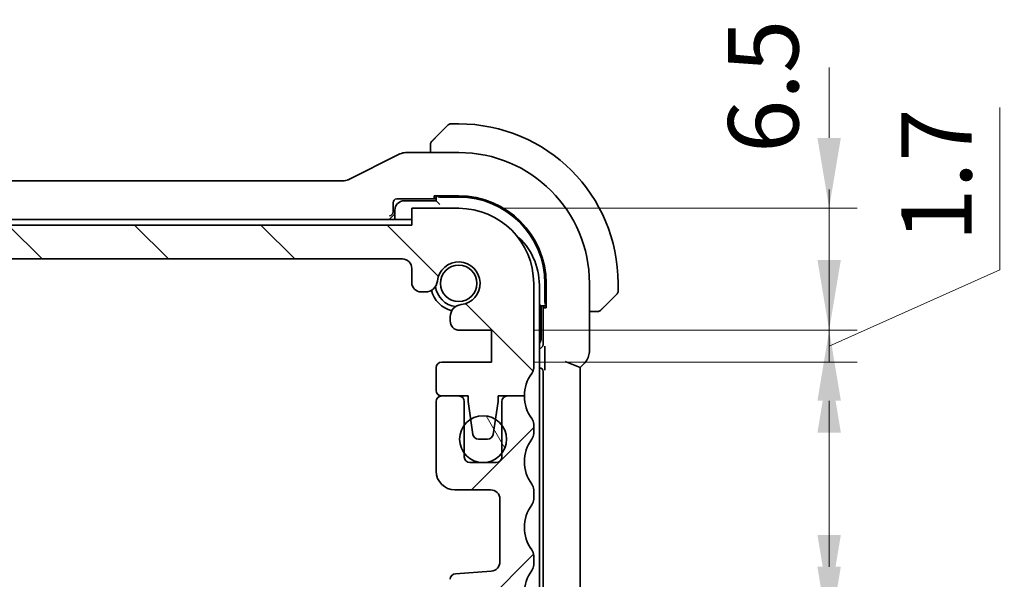
# Model space of a CAD drawing. Units: millimetres. Extents: x 0 to 2386, y 0 to 422.
# Drawn here: x 839 to 891, y 69 to 99 of the extents above; entities that cross this region are included whole.
import ezdxf

# ---------------------------------------------------------------- set-up
doc = ezdxf.new("R2010")
doc.units = ezdxf.units.MM
doc.header["$LTSCALE"] = 1.5
doc.layers.get('Defpoints').update_dxf_attribs({"lineweight": 25})
for name, color, linetype, lineweight in [('Dimension (ISO)', 7, 'Continuous', 18), ('Hatch (ISO)', 1, 'Continuous', 18), ('Visible (ISO)', 7, 'Continuous', 35)]:
    doc.layers.add(name, color=color, linetype=linetype, lineweight=lineweight)
doc.styles.add('Note Text (TK)', font='MS PGothic.ttf')
doc.dimstyles.new('Default - Method 1b (TK)', dxfattribs={"dimscale": 1.5, "dimtxt": 2.5, "dimasz": 2.5, "dimexe": 1, "dimexo": 1.5, "dimgap": 1, "dimtad": 1, "dimtoh": 1, "dimrnd": 1e-08, "dimdsep": 46, "dimtxsty": 'Note Text (TK)', "dimcen": 0.09, "dimdle": 5, "dimclrd": 100, "dimclre": 100, "dimclrt": 7, "dimadec": 1, "dimazin": 1, "dimtfac": 1, "dimtmove": 0, "dimatfit": 3, "dimfxl": 1, "dimtolj": 1, "dimlwd": -1, "dimlwe": -1, "dimarcsym": 0})

# ---------------------------------------------------------------- blocks, each defined once
blk = doc.blocks.new('*D37')
at = {"layer": 'Defpoints', "color": 0}
for p in [(863.995, 66.276), (862.245, 59.125), (881.993, 59.125)]:
    blk.add_point(p, dxfattribs=at)
at = {"layer": 'Dimension (ISO)', "color": 100}
for p, q in [((881.993, 70.026), (881.993, 73.776)), ((866.245, 66.276), (883.493, 66.276)), ((881.993, 66.276), (881.993, 59.125)), ((864.495, 59.125), (883.493, 59.125)), ((881.993, 55.375), (881.993, 51.625))]:
    blk.add_line(p, q, dxfattribs=at)
for points in [[(881.368, 70.026), (882.618, 70.026), (881.993, 66.276)], [(881.368, 55.375), (882.618, 55.375), (881.993, 59.125)]]:
    blk.add_solid(points, dxfattribs=at)
at = {"layer": 'Dimension (ISO)', "color": 7, "insert": (878.511, 47.744), "char_height": 3.75, "attachment_point": 4, "rotation": 90, "style": 'Note Text (TK)'}
blk.add_mtext('\\A1;7.15', dxfattribs=at)
blk = doc.blocks.new('*D38')
at = {"layer": 'Defpoints', "color": 0}
for p in [(863.995, 67.976), (881.995, 67.976), (863.995, 66.276)]:
    blk.add_point(p, dxfattribs=at)
at = {"layer": 'Dimension (ISO)', "color": 100}
for p, q in [((881.995, 71.726), (881.995, 75.476)), ((866.245, 67.976), (883.495, 67.976)), ((881.995, 66.276), (881.995, 67.976)), ((881.995, 66.276), (881.995, 67.976)), ((881.995, 67.126), (891.334, 62.774)), ((866.245, 66.276), (883.495, 66.276)), ((881.995, 62.526), (881.995, 58.776)), ((891.334, 62.774), (891.334, 54.128))]:
    blk.add_line(p, q, dxfattribs=at)
for points in [[(881.37, 71.726), (882.62, 71.726), (881.995, 67.976)], [(881.37, 62.526), (882.62, 62.526), (881.995, 66.276)]]:
    blk.add_solid(points, dxfattribs=at)
at = {"layer": 'Dimension (ISO)', "color": 7, "insert": (887.959, 55.628), "char_height": 3.75, "attachment_point": 4, "rotation": 90, "style": 'Note Text (TK)'}
blk.add_mtext('\\A1;1.7', dxfattribs=at)
blk = doc.blocks.new('*D39')
at = {"layer": 'Defpoints', "color": 0}
for p in [(862.245, 89.126), (881.995, 89.126), (863.995, 82.625)]:
    blk.add_point(p, dxfattribs=at)
at = {"layer": 'Dimension (ISO)', "color": 100}
for p, q in [((881.995, 92.876), (881.995, 96.626)), ((864.495, 89.126), (883.495, 89.126)), ((881.995, 82.625), (881.995, 89.126)), ((866.245, 82.625), (883.495, 82.625)), ((881.995, 78.875), (881.995, 75.125))]:
    blk.add_line(p, q, dxfattribs=at)
for points in [[(881.37, 92.876), (882.62, 92.876), (881.995, 89.126)], [(881.37, 78.875), (882.62, 78.875), (881.995, 82.625)]]:
    blk.add_solid(points, dxfattribs=at)
at = {"layer": 'Dimension (ISO)', "color": 7, "insert": (878.486, 92.073), "char_height": 3.75, "attachment_point": 4, "rotation": 90, "style": 'Note Text (TK)'}
blk.add_mtext('\\A1;6.5', dxfattribs=at)
blk = doc.blocks.new('*D40')
at = {"layer": 'Defpoints', "color": 0}
for p in [(863.995, 82.625), (863.995, 80.925), (881.995, 80.925)]:
    blk.add_point(p, dxfattribs=at)
at = {"layer": 'Dimension (ISO)', "color": 100}
for p, q in [((891.092, 85.848), (891.092, 94.494)), ((881.995, 86.375), (881.995, 90.125)), ((881.995, 81.775), (891.092, 85.848)), ((866.245, 82.625), (883.495, 82.625)), ((881.995, 82.625), (881.995, 80.925)), ((881.995, 82.625), (881.995, 80.925)), ((866.245, 80.925), (883.495, 80.925)), ((881.995, 77.175), (881.995, 73.425))]:
    blk.add_line(p, q, dxfattribs=at)
for points in [[(881.37, 86.375), (882.62, 86.375), (881.995, 82.625)], [(881.37, 77.175), (882.62, 77.175), (881.995, 80.925)]]:
    blk.add_solid(points, dxfattribs=at)
at = {"layer": 'Dimension (ISO)', "color": 7, "insert": (887.717, 87.348), "char_height": 3.75, "attachment_point": 4, "rotation": 90, "style": 'Note Text (TK)'}
blk.add_mtext('\\A1;1.7', dxfattribs=at)

msp = doc.modelspace()

# ---------------------------------------------------------------- hatches: boundary and pattern name
at = {"layer": 'Hatch (ISO)'}
h = msp.add_hatch(dxfattribs=at)
h.set_pattern_fill('ANSI31', color=256, scale=38.1, angle=90.00021, style=0)
h.set_pattern_definition([(135.0002, (574.75, -12), (-3.36758, -3.36761), [])])
edge = h.paths.add_edge_path()
edge.add_line((859.7452, 88.2256), (792.7452, 88.2256))
edge.add_line((792.7452, 88.2256), (792.7452, 89.1256))
edge.add_line((792.7452, 89.1256), (790.2452, 89.1256))
edge.add_ellipse((790.2452, 85.1256), major_axis=(0, 4), ratio=1, start_angle=0, end_angle=90)
edge.add_line((786.2452, 85.1256), (786.2452, 80.6256))
edge.add_ellipse((786.7452, 80.6256), major_axis=(-0.5, 0), ratio=1, start_angle=0, end_angle=36.8699)
edge.add_ellipse((784.7452, 79.1256), major_axis=(1.6, 1.2), ratio=1, start_angle=323.13108, end_angle=360, ccw=False)
edge.add_ellipse((784.7452, 79.1256), major_axis=(2, 0), ratio=1, start_angle=359.99903, end_angle=360, ccw=False)
edge.add_line((786.7452, 79.1256), (787.6497, 79.1256))
edge.add_line((787.6497, 79.1256), (788.1452, 79.1256))
edge.add_line((788.1452, 79.1256), (788.1452, 78.8256))
edge.add_line((788.1452, 78.8256), (788.2859, 77.8877))
edge.add_line((788.2859, 77.8877), (788.4068, 77.0811))
edge.add_ellipse((788.7035, 77.1256), major_axis=(-0.2967, -0.0445), ratio=1, start_angle=0, end_angle=81.46923)
edge.add_line((788.7035, 76.8256), (789.1868, 76.8256))
edge.add_ellipse((789.1868, 77.1256), major_axis=(0, -0.3), ratio=1, start_angle=0, end_angle=81.46923)
edge.add_line((789.4835, 77.0811), (789.6045, 77.8877))
edge.add_line((789.6045, 77.8877), (789.7452, 78.8256))
edge.add_line((789.7452, 78.8256), (789.7452, 79.1256))
edge.add_line((789.7452, 79.1256), (790.2406, 79.1256))
edge.add_line((790.2406, 79.1256), (791.1452, 79.1256))
edge.add_ellipse((791.1452, 79.4256), major_axis=(0, -0.3), ratio=1, start_angle=0, end_angle=0.60906)
edge.add_ellipse((791.1452, 79.4256), major_axis=(0.0032, -0.3), ratio=1, start_angle=0, end_angle=89.39094)
edge.add_line((791.4452, 79.4256), (791.4452, 80.6253))
edge.add_ellipse((791.1452, 80.6253), major_axis=(0.3, 0), ratio=1, start_angle=0, end_angle=89.99899)
edge.add_line((791.1452, 80.9253), (788.4952, 80.9253))
edge.add_line((788.4952, 80.9253), (788.4952, 82.6253))
edge.add_line((788.4952, 82.6253), (790.199, 82.6253))
edge.add_ellipse((790.199, 83.1253), major_axis=(0, -0.5), ratio=1, start_angle=0, end_angle=90)
edge.add_line((790.699, 83.1253), (790.699, 83.2453))
edge.add_line((790.699, 83.2453), (790.699, 83.3464))
edge.add_ellipse((790.049, 83.3464), major_axis=(0.65, 0), ratio=1, start_angle=0, end_angle=83.70755)
edge.add_ellipse((790.2452, 85.1256), major_axis=(-0.1249, -1.1331), ratio=1, start_angle=102.5849, end_angle=360, ccw=False)
edge.add_ellipse((792.0244, 85.3218), major_axis=(-0.6461, -0.0712), ratio=1, start_angle=0, end_angle=83.70755)
edge.add_line((792.0244, 84.6718), (792.2452, 84.6718))
edge.add_ellipse((792.2452, 85.1718), major_axis=(0, -0.5), ratio=1, start_angle=0, end_angle=90)
edge.add_line((792.7452, 85.1718), (792.7452, 85.9256))
edge.add_ellipse((793.2452, 85.9256), major_axis=(-0.5, 0), ratio=1, start_angle=270, end_angle=360, ccw=False)
edge.add_line((793.2452, 86.4256), (859.2452, 86.4256))
edge.add_ellipse((859.2452, 85.9256), major_axis=(0, 0.5), ratio=1, start_angle=270, end_angle=360, ccw=False)
edge.add_line((859.7452, 85.9256), (859.7452, 85.1718))
edge.add_ellipse((860.2452, 85.1718), major_axis=(-0.5, 0), ratio=1, start_angle=0, end_angle=90)
edge.add_line((860.2452, 84.6718), (860.4659, 84.6718))
edge.add_ellipse((860.4659, 85.3218), major_axis=(0, -0.65), ratio=1, start_angle=0, end_angle=83.70755)
edge.add_ellipse((862.2452, 85.1256), major_axis=(-1.1331, 0.1249), ratio=1, start_angle=102.5849, end_angle=360, ccw=False)
edge.add_ellipse((862.4414, 83.3464), major_axis=(-0.0712, 0.6461), ratio=1, start_angle=0, end_angle=83.70755)
edge.add_line((861.7914, 83.3464), (861.7914, 83.2453))
edge.add_line((861.7914, 83.2453), (861.7914, 83.1253))
edge.add_ellipse((862.2914, 83.1253), major_axis=(-0.5, 0), ratio=1, start_angle=0, end_angle=90)
edge.add_line((862.2914, 82.6253), (863.9952, 82.6253))
edge.add_line((863.9952, 82.6253), (863.9952, 80.9253))
edge.add_line((863.9952, 80.9253), (861.3452, 80.9253))
edge.add_ellipse((861.3452, 80.6253), major_axis=(0, 0.3), ratio=1, start_angle=0, end_angle=89.99899)
edge.add_line((861.0452, 80.6253), (861.0452, 79.4256))
edge.add_ellipse((861.3452, 79.4256), major_axis=(-0.3, 0), ratio=1, start_angle=0, end_angle=89.39088)
edge.add_ellipse((861.3452, 79.4256), major_axis=(-0.0032, -0.3), ratio=1, start_angle=0, end_angle=0.60912)
edge.add_line((861.3452, 79.1256), (862.2497, 79.1256))
edge.add_line((862.2497, 79.1256), (862.7452, 79.1256))
edge.add_line((862.7452, 79.1256), (862.7452, 78.8256))
edge.add_line((862.7452, 78.8256), (862.8859, 77.8877))
edge.add_line((862.8859, 77.8877), (863.0068, 77.0811))
edge.add_ellipse((863.3035, 77.1256), major_axis=(-0.2967, -0.0445), ratio=1, start_angle=0, end_angle=81.46923)
edge.add_line((863.3035, 76.8256), (863.7868, 76.8256))
edge.add_ellipse((863.7868, 77.1256), major_axis=(0, -0.3), ratio=1, start_angle=0, end_angle=81.46923)
edge.add_line((864.0835, 77.0811), (864.2045, 77.8877))
edge.add_line((864.2045, 77.8877), (864.3452, 78.8256))
edge.add_line((864.3452, 78.8256), (864.3452, 79.1256))
edge.add_line((864.3452, 79.1256), (864.8407, 79.1256))
edge.add_line((864.8407, 79.1256), (865.7452, 79.1256))
edge.add_ellipse((867.7451, 79.1256), major_axis=(-1.9999, 0), ratio=1, start_angle=359.99903, end_angle=360, ccw=False)
edge.add_ellipse((867.7452, 79.1256), major_axis=(-2, 0), ratio=1, start_angle=323.13108, end_angle=360, ccw=False)
edge.add_ellipse((865.7452, 80.6256), major_axis=(0.4, -0.3), ratio=1, start_angle=0, end_angle=36.8699)
edge.add_line((866.2452, 80.6256), (866.2452, 85.1256))
edge.add_ellipse((862.2452, 85.1256), major_axis=(4, 0), ratio=1, start_angle=0, end_angle=90)
edge.add_line((862.2452, 89.1256), (859.7452, 89.1256))
edge.add_line((859.7452, 89.1256), (859.7452, 88.2256))
h = msp.add_hatch(dxfattribs=at)
h.set_pattern_fill('ANSI31', color=256, scale=38.1, style=0)
h.set_pattern_definition([(45, (574.75, -12), (-3.367596, 3.367596), [])])
edge = h.paths.add_edge_path()
edge.add_ellipse((786.7452, 77.6257), major_axis=(-0.4, 0.3), ratio=1, start_angle=0, end_angle=36.8699)
edge.add_line((786.2452, 77.6257), (786.2452, 77.1257))
edge.add_ellipse((786.7452, 77.1257), major_axis=(-0.5, 0), ratio=1, start_angle=0, end_angle=36.8699)
edge.add_ellipse((784.7452, 75.6257), major_axis=(1.6, 1.2), ratio=1, start_angle=286.2602, end_angle=360, ccw=False)
edge.add_ellipse((786.7452, 74.1257), major_axis=(-0.4, 0.3), ratio=1, start_angle=0, end_angle=36.8699)
edge.add_line((786.2452, 74.1257), (786.2452, 73.6257))
edge.add_ellipse((786.7452, 73.6257), major_axis=(-0.5, 0), ratio=1, start_angle=0, end_angle=36.8699)
edge.add_ellipse((784.7452, 72.1257), major_axis=(1.6, 1.2), ratio=1, start_angle=286.2602, end_angle=360, ccw=False)
edge.add_ellipse((786.7452, 70.6257), major_axis=(-0.4, 0.3), ratio=1, start_angle=0, end_angle=36.8699)
edge.add_line((786.2452, 70.6257), (786.2452, 70.1252))
edge.add_ellipse((786.7452, 70.1254), major_axis=(-0.5, -0.0002), ratio=1, start_angle=0, end_angle=36.84162)
edge.add_ellipse((784.7452, 68.6254), major_axis=(1.6, 1.2), ratio=1, start_angle=286.2602, end_angle=360, ccw=False)
edge.add_ellipse((786.7452, 67.1254), major_axis=(-0.4, 0.3), ratio=1, start_angle=0, end_angle=36.8699)
edge.add_line((786.2452, 67.1254), (786.2452, 66.6254))
edge.add_ellipse((786.7452, 66.6254), major_axis=(-0.5, 0), ratio=1, start_angle=0, end_angle=36.8699)
edge.add_ellipse((784.7452, 65.1254), major_axis=(1.6, 1.2), ratio=1, start_angle=286.2602, end_angle=360, ccw=False)
edge.add_ellipse((786.7452, 63.6254), major_axis=(-0.4, 0.3), ratio=1, start_angle=0, end_angle=36.8699)
edge.add_line((786.2452, 63.6254), (786.2452, 63.1254))
edge.add_ellipse((790.2452, 63.1254), major_axis=(-4, 0), ratio=1, start_angle=0, end_angle=90)
edge.add_line((790.2452, 59.1254), (792.7452, 59.1254))
edge.add_line((792.7452, 59.1254), (792.7452, 60.0254))
edge.add_line((792.7452, 60.0254), (859.7452, 60.0254))
edge.add_line((859.7452, 60.0254), (859.7452, 59.1254))
edge.add_line((859.7452, 59.1254), (862.2452, 59.1254))
edge.add_ellipse((862.2452, 63.1254), major_axis=(0, -4), ratio=1, start_angle=0, end_angle=90)
edge.add_line((866.2452, 63.1254), (866.2452, 63.6254))
edge.add_ellipse((865.7452, 63.6254), major_axis=(0.5, 0), ratio=1, start_angle=0, end_angle=36.8699)
edge.add_ellipse((867.7452, 65.1254), major_axis=(-1.6, -1.2), ratio=1, start_angle=286.2602, end_angle=360, ccw=False)
edge.add_ellipse((865.7452, 66.6254), major_axis=(0.4, -0.3), ratio=1, start_angle=0, end_angle=36.8699)
edge.add_line((866.2452, 66.6254), (866.2452, 67.1254))
edge.add_ellipse((865.7452, 67.1254), major_axis=(0.5, 0), ratio=1, start_angle=0, end_angle=36.8699)
edge.add_ellipse((867.7452, 68.6254), major_axis=(-1.6, -1.2), ratio=1, start_angle=286.2602, end_angle=360, ccw=False)
edge.add_ellipse((865.7452, 70.1254), major_axis=(0.4, -0.3), ratio=1, start_angle=0, end_angle=36.84162)
edge.add_line((866.2452, 70.1252), (866.2452, 70.6257))
edge.add_ellipse((865.7452, 70.6257), major_axis=(0.5, 0), ratio=1, start_angle=0, end_angle=36.8699)
edge.add_ellipse((867.7452, 72.1257), major_axis=(-1.6, -1.2), ratio=1, start_angle=286.2602, end_angle=360, ccw=False)
edge.add_ellipse((865.7452, 73.6257), major_axis=(0.4, -0.3), ratio=1, start_angle=0, end_angle=36.8699)
edge.add_line((866.2452, 73.6257), (866.2452, 74.1257))
edge.add_ellipse((865.7452, 74.1257), major_axis=(0.5, 0), ratio=1, start_angle=0, end_angle=36.8699)
edge.add_ellipse((867.7452, 75.6257), major_axis=(-1.6, -1.2), ratio=1, start_angle=286.2602, end_angle=360, ccw=False)
edge.add_ellipse((865.7452, 77.1257), major_axis=(0.4, -0.3), ratio=1, start_angle=0, end_angle=36.8699)
edge.add_line((866.2452, 77.1257), (866.2452, 77.6257))
edge.add_ellipse((865.7452, 77.6257), major_axis=(0.5, 0), ratio=1, start_angle=0, end_angle=36.8699)
edge.add_ellipse((867.7452, 79.1257), major_axis=(-1.6, -1.2), ratio=1, start_angle=323.13108, end_angle=360, ccw=False)
edge.add_ellipse((867.7453, 79.1257), major_axis=(-2.0001, 0), ratio=1, start_angle=359.99903, end_angle=360, ccw=False)
edge.add_line((865.7452, 79.1257), (864.8452, 79.1257))
edge.add_ellipse((864.8452, 78.8257), major_axis=(0, 0.3), ratio=1, start_angle=0, end_angle=0.86149)
edge.add_ellipse((864.8452, 78.8257), major_axis=(-0.0045, 0.3), ratio=1, start_angle=0, end_angle=89.13851)
edge.add_line((864.5452, 78.8257), (864.5452, 77.5757))
edge.add_line((864.5452, 77.5757), (864.5452, 76.0757))
edge.add_line((864.5452, 76.0757), (864.5452, 75.8757))
edge.add_ellipse((864.2452, 75.8757), major_axis=(0.3, 0), ratio=1, start_angle=270, end_angle=360, ccw=False)
edge.add_line((864.2452, 75.5757), (862.8452, 75.5757))
edge.add_ellipse((862.8452, 75.8757), major_axis=(0, -0.3), ratio=1, start_angle=270, end_angle=360, ccw=False)
edge.add_line((862.5452, 75.8757), (862.5452, 76.0757))
edge.add_line((862.5452, 76.0757), (862.5452, 77.5757))
edge.add_line((862.5452, 77.5757), (862.5452, 78.8257))
edge.add_ellipse((862.2452, 78.8257), major_axis=(0.3, 0), ratio=1, start_angle=0, end_angle=89.13794)
edge.add_ellipse((862.2452, 78.8257), major_axis=(0.0045, 0.3), ratio=1, start_angle=0, end_angle=0.86206)
edge.add_line((862.2452, 79.1257), (861.3452, 79.1257))
edge.add_ellipse((861.3452, 78.8257), major_axis=(0, 0.3), ratio=1, start_angle=0, end_angle=0.61)
edge.add_ellipse((861.3452, 78.8257), major_axis=(-0.0032, 0.3), ratio=1, start_angle=0, end_angle=89.39)
edge.add_line((861.0452, 78.8257), (861.0452, 75.1257))
edge.add_ellipse((862.0452, 75.1257), major_axis=(-1, 0), ratio=1, start_angle=0, end_angle=90)
edge.add_line((862.0452, 74.1257), (863.9452, 74.1257))
edge.add_ellipse((863.9452, 73.6257), major_axis=(0, 0.5), ratio=1, start_angle=270, end_angle=360, ccw=False)
edge.add_line((864.4452, 73.6257), (864.4452, 70.2909))
edge.add_ellipse((863.9452, 70.2909), major_axis=(0.5, 0), ratio=1, start_angle=274, end_angle=360, ccw=False)
edge.add_line((863.98, 69.7921), (862.0704, 69.6586))
edge.add_ellipse((862.0914, 69.3593), major_axis=(-0.0209, 0.2993), ratio=1, start_angle=0, end_angle=86)
edge.add_line((861.7914, 69.3593), (861.7914, 68.4095))
edge.add_ellipse((862.0914, 68.4095), major_axis=(-0.3, 0), ratio=1, start_angle=0, end_angle=86)
edge.add_line((862.0704, 68.1103), (863.9952, 67.9757))
edge.add_line((863.9952, 67.9757), (863.9952, 66.2757))
edge.add_line((863.9952, 66.2757), (862.0704, 66.1411))
edge.add_ellipse((862.0914, 65.8418), major_axis=(-0.0209, 0.2993), ratio=1, start_angle=0, end_angle=86)
edge.add_line((861.7914, 65.8418), (861.7914, 64.9048))
edge.add_ellipse((862.4414, 64.9049), major_axis=(-0.65, 0), ratio=1, start_angle=0, end_angle=83.70455)
edge.add_ellipse((862.2452, 63.1256), major_axis=(0.1249, 1.1331), ratio=1, start_angle=102.5849, end_angle=360, ccw=False)
edge.add_ellipse((860.4659, 62.9295), major_axis=(0.6461, 0.0712), ratio=1, start_angle=0, end_angle=83.70755)
edge.add_line((860.4659, 63.5795), (860.2452, 63.5795))
edge.add_ellipse((860.2452, 63.0795), major_axis=(0, 0.5), ratio=1, start_angle=0, end_angle=90)
edge.add_line((859.7452, 63.0795), (859.7452, 62.3256))
edge.add_ellipse((859.2452, 62.3256), major_axis=(0.5, 0), ratio=1, start_angle=270, end_angle=360, ccw=False)
edge.add_line((859.2452, 61.8256), (793.2452, 61.8256))
edge.add_ellipse((793.2452, 62.3256), major_axis=(0, -0.5), ratio=1, start_angle=270, end_angle=360, ccw=False)
edge.add_line((792.7452, 62.3256), (792.7452, 63.0795))
edge.add_ellipse((792.2452, 63.0795), major_axis=(0.5, 0), ratio=1, start_angle=0, end_angle=90)
edge.add_line((792.2452, 63.5795), (792.0244, 63.5795))
edge.add_ellipse((792.0244, 62.9295), major_axis=(0, 0.65), ratio=1, start_angle=0, end_angle=83.70755)
edge.add_ellipse((790.2452, 63.1256), major_axis=(1.1331, -0.1249), ratio=1, start_angle=102.5849, end_angle=360, ccw=False)
edge.add_ellipse((790.049, 64.9049), major_axis=(0.0712, -0.6461), ratio=1, start_angle=0, end_angle=83.70455)
edge.add_line((790.699, 64.9048), (790.699, 65.8418))
edge.add_ellipse((790.399, 65.8418), major_axis=(0.3, 0), ratio=1, start_angle=0, end_angle=86)
edge.add_line((790.4199, 66.1411), (788.4952, 66.2757))
edge.add_line((788.4952, 66.2757), (788.4952, 67.9757))
edge.add_line((788.4952, 67.9757), (790.4199, 68.1103))
edge.add_ellipse((790.399, 68.4095), major_axis=(0.0209, -0.2993), ratio=1, start_angle=0, end_angle=86)
edge.add_line((790.699, 68.4095), (790.699, 69.3593))
edge.add_ellipse((790.399, 69.3593), major_axis=(0.3, 0), ratio=1, start_angle=0, end_angle=86)
edge.add_line((790.4199, 69.6586), (788.5103, 69.7921))
edge.add_ellipse((788.5452, 70.2909), major_axis=(-0.0349, -0.4988), ratio=1, start_angle=274, end_angle=360, ccw=False)
edge.add_line((788.0452, 70.2909), (788.0452, 73.6257))
edge.add_ellipse((788.5452, 73.6257), major_axis=(-0.5, 0), ratio=1, start_angle=270, end_angle=360, ccw=False)
edge.add_line((788.5452, 74.1257), (790.4452, 74.1257))
edge.add_ellipse((790.4452, 75.1257), major_axis=(0, -1), ratio=1, start_angle=0, end_angle=90)
edge.add_line((791.4452, 75.1257), (791.4452, 78.8257))
edge.add_ellipse((791.1452, 78.8257), major_axis=(0.3, 0), ratio=1, start_angle=0, end_angle=89.38992)
edge.add_ellipse((791.1452, 78.8257), major_axis=(0.0032, 0.3), ratio=1, start_angle=0, end_angle=0.61008)
edge.add_line((791.1452, 79.1257), (790.2452, 79.1257))
edge.add_ellipse((790.2452, 78.8257), major_axis=(0, 0.3), ratio=1, start_angle=0, end_angle=0.86208)
edge.add_ellipse((790.2452, 78.8257), major_axis=(-0.0045, 0.3), ratio=1, start_angle=0, end_angle=89.13792)
edge.add_line((789.9452, 78.8257), (789.9452, 77.5757))
edge.add_line((789.9452, 77.5757), (789.9452, 76.0757))
edge.add_line((789.9452, 76.0757), (789.9452, 75.8757))
edge.add_ellipse((789.6452, 75.8757), major_axis=(0.3, 0), ratio=1, start_angle=270, end_angle=360, ccw=False)
edge.add_line((789.6452, 75.5757), (788.2452, 75.5757))
edge.add_ellipse((788.2452, 75.8757), major_axis=(0, -0.3), ratio=1, start_angle=270, end_angle=360, ccw=False)
edge.add_line((787.9452, 75.8757), (787.9452, 76.0757))
edge.add_line((787.9452, 76.0757), (787.9452, 77.5757))
edge.add_line((787.9452, 77.5757), (787.9452, 78.8257))
edge.add_ellipse((787.6452, 78.8257), major_axis=(0.3, 0), ratio=1, start_angle=0, end_angle=89.1385)
edge.add_ellipse((787.6452, 78.8257), major_axis=(0.0045, 0.3), ratio=1, start_angle=0, end_angle=0.8615)
edge.add_line((787.6452, 79.1257), (786.7452, 79.1257))
edge.add_ellipse((784.7453, 79.1257), major_axis=(1.9999, 0), ratio=1, start_angle=359.99903, end_angle=360, ccw=False)
edge.add_ellipse((784.7452, 79.1257), major_axis=(2, 0), ratio=1, start_angle=323.13108, end_angle=360, ccw=False)
h = msp.add_hatch(dxfattribs=at)
h.set_pattern_fill('ANSI31', color=256, scale=38.1, angle=75.00018, style=0)
h.set_pattern_definition([(120.0002, (574.75, -12), (-4.12444, -2.38126), [])])
edge = h.paths.add_edge_path()
edge.add_ellipse((863.5452, 76.8257), major_axis=(-1.25, 0), ratio=1, start_angle=0, end_angle=36.8703)
edge.add_ellipse((863.5452, 76.8257), major_axis=(-1, -0.75), ratio=1, start_angle=0, end_angle=106.2602)
edge.add_ellipse((863.5452, 76.8257), major_axis=(1, -0.75), ratio=1, start_angle=0, end_angle=73.73899)
edge.add_ellipse((863.5452, 76.8257), major_axis=(1, 0.75), ratio=1, start_angle=0, end_angle=21.29764)
edge.add_ellipse((863.5452, 76.8257), major_axis=(0.6593, 1.062), ratio=1, start_angle=0, end_angle=63.66566)
edge.add_ellipse((863.5452, 76.8257), major_axis=(-0.6593, 1.062), ratio=1, start_angle=0, end_angle=21.29691)
edge.add_ellipse((863.5452, 76.8257), major_axis=(-1, 0.75), ratio=1, start_angle=0, end_angle=36.8703)

# ---------------------------------------------------------------- linework, layer by layer
at = {"layer": 'Visible (ISO)'}
for p, q in [((860.9929, 92.8734), (861.6866, 93.5671)), ((862.2452, 93.6256), (861.828, 93.6256)), ((859.0408, 91.9917), (856.3573, 90.6499)), ((862.2452, 92.0972), (859.4879, 92.0972)), ((860.7452, 92.3713), (860.7452, 92.0972)), ((856.134, 90.5972), (796.3563, 90.5972)), ((860.9452, 89.6641), (860.9452, 89.7898)), ((860.9452, 89.7898), (862.2452, 89.7898)), ((861.0452, 89.7898), (861.0452, 89.5256)), ((858.7452, 88.9395), (858.7452, 89.4258)), ((858.945, 89.6256), (861.0452, 89.6256)), ((861.0452, 89.5256), (859.3452, 89.5256)), ((861.0452, 89.6641), (860.9452, 89.6641)), ((861.2452, 89.3256), (861.0452, 89.5256)), ((861.2452, 89.7256), (862.2452, 89.7256)), ((858.5381, 88.5325), (858.7379, 88.7324)), ((858.7384, 88.7329), (858.7379, 88.7324)), ((858.7384, 88.7329), (858.8452, 88.8396)), ((858.8452, 89.0256), (858.8452, 88.5256)), ((862.2452, 89.1256), (859.7452, 89.1256)), ((859.7452, 89.1256), (859.7452, 88.2256)), ((859.7452, 88.2256), (792.7452, 88.2256)), ((859.7452, 88.5256), (826.2452, 88.5256)), ((793.2452, 86.4256), (859.2452, 86.4256)), ((859.7452, 85.9256), (859.7452, 85.1718)), ((866.2452, 80.6256), (866.2452, 85.1256)), ((866.8452, 85.1256), (866.8452, 84.1256)), ((866.9093, 85.1256), (866.9093, 83.8256)), ((869.2167, 81.5516), (869.2167, 85.1256)), ((870.7452, 84.7085), (870.7452, 85.1256)), ((860.2452, 84.6718), (860.4659, 84.6718)), ((866.5452, 63.2256), (866.5452, 85.0256)), ((870.6866, 84.5671), (869.9929, 83.8734)), ((866.6452, 83.9256), (866.5452, 84.0256)), ((866.6452, 83.9256), (866.9093, 83.9256)), ((866.6452, 82.2256), (866.6452, 83.9256)), ((866.7452, 83.9256), (866.7452, 81.8639)), ((866.7836, 83.8256), (866.7836, 83.9256)), ((866.9093, 83.8256), (866.7836, 83.8256)), ((869.2167, 83.6256), (869.4908, 83.6256)), ((861.7914, 83.3464), (861.7914, 83.2453)), ((861.7914, 83.2453), (861.7914, 83.1253)), ((862.2914, 82.6253), (863.9952, 82.6253)), ((863.9952, 82.6253), (863.9952, 80.9253)), ((866.5453, 81.6641), (866.5452, 81.6641)), ((866.836, 81.4378), (866.836, 80.8484)), ((863.9952, 80.9253), (861.3452, 80.9253)), ((867.9167, 80.9688), (868.7167, 80.6374)), ((868.7167, 80.6374), (868.9239, 80.8446)), ((861.0452, 80.6253), (861.0452, 79.4256)), ((866.5452, 80.6256), (866.5488, 80.6256)), ((866.7487, 80.4258), (866.7487, 67.8255)), ((868.7167, 67.6139), (868.7167, 80.6374)), ((861.0452, 78.8257), (861.0452, 75.1257)), ((862.2452, 79.1257), (861.3452, 79.1257)), ((861.3452, 79.1256), (862.7452, 79.1256)), ((862.5452, 75.8757), (862.5452, 78.8257)), ((862.7452, 79.1256), (862.7452, 78.8256)), ((862.7452, 78.8256), (863.0068, 77.0811)), ((864.0835, 77.0811), (864.3452, 78.8256)), ((864.3452, 78.8256), (864.3452, 79.1256)), ((864.3452, 79.1256), (865.7452, 79.1256)), ((864.5452, 78.8257), (864.5452, 75.8757)), ((865.7452, 79.1257), (864.8452, 79.1257)), ((866.2452, 77.1257), (866.2452, 77.6257)), ((863.3035, 76.8256), (863.7868, 76.8256)), ((864.2452, 75.5757), (862.8452, 75.5757)), ((862.0452, 74.1257), (863.9452, 74.1257)), ((866.2452, 73.6257), (866.2452, 74.1257)), ((864.4452, 73.6257), (864.4452, 70.2909)), ((866.2452, 70.1252), (866.2452, 70.6257)), ((863.98, 69.7921), (862.0704, 69.6586))]:
    msp.add_line(p, q, dxfattribs=at)
for centre, radius in [((862.2452, 85.1256), 0.9739), ((863.5452, 76.8257), 1.25)]:
    msp.add_circle(centre, radius, dxfattribs=at)
for centre, radius, start, end in [((861.828, 93.4256), 0.2, 90, 135), ((862.2452, 85.1256), 8.5, 0, 90), ((860.9452, 92.5428), 0.2, 157.5, 180), ((860.9452, 92.5428), 0.2, 135, 157.42191), ((862.2452, 85.1256), 6.9716, 0, 90), ((862.2452, 85.1256), 4.6641, 0, 90), ((859.3452, 89.0256), 0.5, 90, 180), ((862.2452, 85.1256), 4.6, 0, 90), ((862.2452, 85.1256), 4, 0, 90), ((863.0452, 85.0256), 3.5, 0, 49.55576), ((859.2452, 85.9256), 0.5, 0, 90), ((862.2452, 85.1256), 1.14, 276.29245, 173.70755), ((860.2452, 85.1718), 0.5, 180, 270), ((860.4659, 85.3218), 0.65, 270, 353.70755), ((862.2452, 85.1256), 1.5, 194.15661, 255.84343), ((862.2452, 85.1256), 1.25, 187.59992, 262.40014), ((870.5452, 84.7085), 0.2, 315, 0), ((862.4414, 83.3464), 0.65, 96.29245, 180), ((869.6623, 83.8256), 0.2, 270, 292.5), ((869.6623, 83.8256), 0.2, 292.5, 315), ((862.2914, 83.1253), 0.5, 180, 270), ((866.1452, 82.2256), 0.5, 323.13011, 0), ((861.3452, 80.6253), 0.3, 90.00101, 180), ((867.7452, 79.1256), 2, 143.1301, 180), ((865.7452, 80.6256), 0.5, 323.1301, 0), ((861.3452, 79.4256), 0.3, 180, 270), ((861.3452, 78.8257), 0.3, 90, 180), ((862.2452, 78.8257), 0.3, 0, 90), ((864.8452, 78.8257), 0.3, 90, 180), ((867.7452, 79.1257), 2, 180, 216.86989), ((865.7452, 77.6257), 0.5, 360, 36.86989), ((863.3035, 77.1256), 0.3, 188.53077, 270), ((863.7868, 77.1256), 0.3, 270, 351.46923), ((867.7452, 75.6257), 2, 143.1301, 216.8699), ((865.7452, 77.1257), 0.5, 323.1301, 360), ((862.8452, 75.8757), 0.3, 180, 270), ((864.2452, 75.8757), 0.3, 270, 0), ((862.0452, 75.1257), 1, 180, 270), ((863.9452, 73.6257), 0.5, 0, 90), ((865.7452, 74.1257), 0.5, 360, 36.8699), ((865.7452, 73.6257), 0.5, 323.1301, 360), ((867.7452, 72.1257), 2, 143.1301, 216.86989), ((865.7452, 70.6257), 0.5, 360, 36.86989), ((863.9452, 70.2909), 0.5, 274, 0), ((867.7452, 68.6254), 2, 143.1301, 216.8699), ((865.7452, 70.1254), 0.5, 323.1301, 359.97173), ((862.0914, 69.3593), 0.3, 94, 180)]:
    msp.add_arc(centre, radius, start, end, dxfattribs=at)
for centre, major_axis, ratio, start_param, end_param in [((861.2452, 89.9188), (-0.2, 0), 0.9656888, 0.731477, 1.5707963), ((858.9453, 89.4255), (-0.1416, 0.1416), 0.9987828, 5.4983961, 7.0679745), ((858.552, 88.9328), (0.0771, 0.1861), 0.9518333, 3.5520495, 5.0879393), ((858.545, 88.9397), (0.1416, -0.1416), 0.9987828, 0.7511006, 0.7847892), ((867.0383, 84.1256), (0, -0.2), 0.9656888, 4.712389, 5.5517083), ((866.545, 81.8642), (0.1416, -0.1416), 0.9987828, 5.4983961, 7.0679745), ((866.5485, 80.4255), (0.1416, 0.1416), 0.9987828, 5.4983961, 7.0679745)]:
    msp.add_ellipse(centre, major_axis=major_axis, ratio=ratio, start_param=start_param, end_param=end_param, dxfattribs=at)
for points, knots in [([(860.7452, 92.5428), (860.7452, 92.5428), (860.7452, 92.5428), (860.7452, 92.5426), (860.7452, 92.5423), (860.7452, 92.5419), (860.7452, 92.5411), (860.7452, 92.5403), (860.7452, 92.5391), (860.7452, 92.5376), (860.7452, 92.536), (860.7452, 92.534), (860.7452, 92.5316), (860.7452, 92.5291), (860.7452, 92.5262), (860.7452, 92.523), (860.7452, 92.5196), (860.7452, 92.5159), (860.7452, 92.5117), (860.7452, 92.5075), (860.7452, 92.5028), (860.7452, 92.4979)], [0, 0, 0, 0, 0.07187067, 0.07187067, 0.07187067, 0.14250295, 0.14250295, 0.14250295, 0.21256871, 0.21256871, 0.21256871, 0.28268769, 0.28268769, 0.28268769, 0.35348445, 0.35348445, 0.35348445, 0.42564648, 0.42564648, 0.42564648, 0.5, 0.5, 0.5, 0.5]), ([(860.7452, 92.4979), (860.7452, 92.4921), (860.7452, 92.4858), (860.7452, 92.4791), (860.7452, 92.4724), (860.7452, 92.4654), (860.7452, 92.4582), (860.7452, 92.451), (860.7452, 92.4436), (860.7452, 92.4362), (860.7452, 92.4289), (860.7452, 92.4215), (860.7452, 92.4141), (860.7452, 92.4125), (860.7452, 92.4109), (860.7452, 92.4092), (860.7452, 92.4035), (860.7452, 92.3978), (860.7452, 92.3922), (860.7452, 92.385), (860.7452, 92.378), (860.7452, 92.3713)], [0.5, 0.5, 0.5, 0.5, 0.58502424, 0.58502424, 0.58502424, 0.66947181, 0.66947181, 0.66947181, 0.75324782, 0.75324782, 0.75324782, 0.83626522, 0.83626522, 0.83626522, 0.85443497, 0.85443497, 0.85443497, 0.91835525, 0.91835525, 0.91835525, 1, 1, 1, 1]), ([(860.8573, 92.7378), (860.8517, 92.7322), (860.8463, 92.7268), (860.8413, 92.7218), (860.8363, 92.7168), (860.8317, 92.7122), (860.8276, 92.7081), (860.8235, 92.704), (860.82, 92.7004), (860.817, 92.6975), (860.814, 92.6945), (860.8116, 92.6921), (860.8098, 92.6903), (860.8081, 92.6886), (860.8069, 92.6873), (860.806, 92.6865), (860.8049, 92.6854), (860.8043, 92.6848), (860.804, 92.6845), (860.8037, 92.6842), (860.8037, 92.6842), (860.8037, 92.6842)], [0.5, 0.5, 0.5, 0.5, 0.57172447, 0.57172447, 0.57172447, 0.6426242, 0.6426242, 0.6426242, 0.71336021, 0.71336021, 0.71336021, 0.78457822, 0.78457822, 0.78457822, 0.85049403, 0.85049403, 0.85049403, 0.92879556, 0.92879556, 0.92879556, 1, 1, 1, 1]), ([(860.9929, 92.8734), (860.9872, 92.8677), (860.9816, 92.8621), (860.9756, 92.8561), (860.9697, 92.8501), (860.9634, 92.8439), (860.9568, 92.8373), (860.9503, 92.8308), (860.9434, 92.8239), (860.9365, 92.817), (860.9295, 92.81), (860.9223, 92.8028), (860.9153, 92.7958), (860.9082, 92.7887), (860.9013, 92.7818), (860.8945, 92.775), (860.8878, 92.7683), (860.8813, 92.7618), (860.8751, 92.7556), (860.8689, 92.7494), (860.863, 92.7434), (860.8573, 92.7378)], [0, 0, 0, 0, 0.071275, 0.071275, 0.071275, 0.14246065, 0.14246065, 0.14246065, 0.21364074, 0.21364074, 0.21364074, 0.28489899, 0.28489899, 0.28489899, 0.35632005, 0.35632005, 0.35632005, 0.42799051, 0.42799051, 0.42799051, 0.5, 0.5, 0.5, 0.5]), ([(859.0408, 91.9916), (859.1359, 92.0392), (859.24, 92.0716), (859.3924, 92.0937), (859.4402, 92.0972), (859.4879, 92.0972)], [0, 0, 0, 0, 0.0318976, 0.0318976, 0.046207247, 0.046207247, 0.046207247, 0.046207247]), ([(856.134, 90.5972), (856.1871, 90.5972), (856.2409, 90.606), (856.3139, 90.6302), (856.336, 90.6393), (856.3573, 90.6499)], [0, 0, 0, 0, 0.015932324, 0.015932324, 0.023070925, 0.023070925, 0.023070925, 0.023070925]), ([(869.4908, 83.6256), (869.4988, 83.6256), (869.507, 83.6256), (869.5157, 83.6256), (869.5242, 83.6256), (869.5331, 83.6256), (869.5422, 83.6256), (869.5512, 83.6256), (869.5603, 83.6256), (869.5691, 83.6256), (869.5781, 83.6256), (869.5867, 83.6256), (869.5946, 83.6256), (869.6028, 83.6256), (869.6103, 83.6256), (869.6171, 83.6256)], [0, 0, 0, 0, 0.10026775, 0.10026775, 0.10026775, 0.19847065, 0.19847065, 0.19847065, 0.29651622, 0.29651622, 0.29651622, 0.39628078, 0.39628078, 0.39628078, 0.5, 0.5, 0.5, 0.5]), ([(869.6171, 83.6256), (869.6286, 83.6256), (869.6384, 83.6256), (869.6457, 83.6256), (869.6528, 83.6256), (869.6574, 83.6256), (869.6598, 83.6256), (869.6601, 83.6256), (869.6603, 83.6256), (869.6606, 83.6256), (869.6622, 83.6256), (869.6623, 83.6256), (869.6623, 83.6256)], [0.5, 0.5, 0.5, 0.5, 0.6699894, 0.6699894, 0.6699894, 0.83656608, 0.83656608, 0.83656608, 0.85622576, 0.85622576, 0.85622576, 1, 1, 1, 1]), ([(869.8037, 83.6842), (869.8038, 83.6843), (869.8039, 83.6843), (869.8067, 83.6872), (869.8095, 83.69), (869.8151, 83.6956), (869.8235, 83.704), (869.8324, 83.7128), (869.8443, 83.7248), (869.8568, 83.7373)], [0, 0, 0, 0, 0.16464555, 0.16464555, 0.16464555, 0.3268563, 0.3268563, 0.3268563, 0.5, 0.5, 0.5, 0.5]), ([(869.8568, 83.7373), (869.8648, 83.7453), (869.8735, 83.754), (869.8828, 83.7633), (869.8919, 83.7723), (869.9016, 83.782), (869.9117, 83.7922), (869.9212, 83.8017), (869.9309, 83.8114), (869.9402, 83.8207), (869.9497, 83.8302), (869.959, 83.8394), (869.9678, 83.8483), (869.9766, 83.8571), (869.985, 83.8655), (869.9929, 83.8734)], [0.5, 0.5, 0.5, 0.5, 0.60524772, 0.60524772, 0.60524772, 0.707891, 0.707891, 0.707891, 0.80414857, 0.80414857, 0.80414857, 0.90207429, 0.90207429, 0.90207429, 1, 1, 1, 1]), ([(866.8292, 81.7799), (866.8292, 81.7795), (866.8292, 81.7792), (866.8308, 81.7343), (866.8324, 81.6878), (866.8343, 81.6048), (866.8352, 81.5595), (866.8359, 81.4826), (866.836, 81.4603), (866.836, 81.438)], [-0.000146814, -0.000146814, -0.000146814, -0.000146814, 0, 0, 0.01898902, 0.01898902, 0.028533473, 0.028533473, 0.032300892, 0.032300892, 0.032300892, 0.032300892]), ([(869.2167, 81.5516), (869.2167, 81.4484), (869.1997, 81.344), (869.1354, 81.1455), (869.0868, 81.0491), (868.9946, 80.9214), (868.9607, 80.8814), (868.9239, 80.8446)], [0, 0, 0, 0, 0.030965026, 0.030965026, 0.062597376, 0.062597376, 0.078216965, 0.078216965, 0.078216965, 0.078216965]), ([(866.836, 80.8482), (866.836, 80.8259), (866.8359, 80.8036), (866.8352, 80.7267), (866.8343, 80.6814), (866.8324, 80.5984), (866.8308, 80.5519), (866.8292, 80.507), (866.8292, 80.5067), (866.8292, 80.5063)], [0, 0, 0, 0, 0.006703446, 0.006703446, 0.023687351, 0.023687351, 0.057484465, 0.057484465, 0.057745756, 0.057745756, 0.057745756, 0.057745756])]:
    msp.add_open_spline(points, degree=3, knots=knots, dxfattribs=at)

# ---------------------------------------------------------------- dimensions: what is measured, and where the dimension line sits
at = {"layer": 'Dimension (ISO)', "color": 100}
for base, p1, p2, override, picture, middle in [((881.9952, 89.1256), (863.9952, 82.6253), (862.2452, 89.1256), {"dimtoh": 0, "dimtmove": 2, "dimatfit": 1}, '*D39', (878.4856, 95.0666)), ((881.9952, 80.9253), (863.9952, 82.6253), (863.9952, 80.9253), {"dimtoh": 0, "dimtmove": 1, "dimatfit": 1}, '*D40', (891.0924, 87.3476)), ((881.9952, 67.9757), (863.9952, 66.2757), (863.9952, 67.9757), {"dimtoh": 0, "dimtmove": 1, "dimatfit": 1}, '*D38', (891.3335, 61.2741)), ((881.9928, 59.1254), (863.9952, 66.2757), (862.2452, 59.1254), {"dimtoh": 0, "dimtmove": 2, "dimatfit": 1}, '*D37', (878.5111, 52.0691))]:
    dim = msp.add_linear_dim(base=base, p1=p1, p2=p2, angle=90, dimstyle='Default - Method 1b (TK)', override=override, dxfattribs=at)
    dim.commit()
    dim.dimension.update_dxf_attribs({"geometry": picture, "text_midpoint": middle, "dimtype": 160})

doc.saveas('drawing.dxf')
